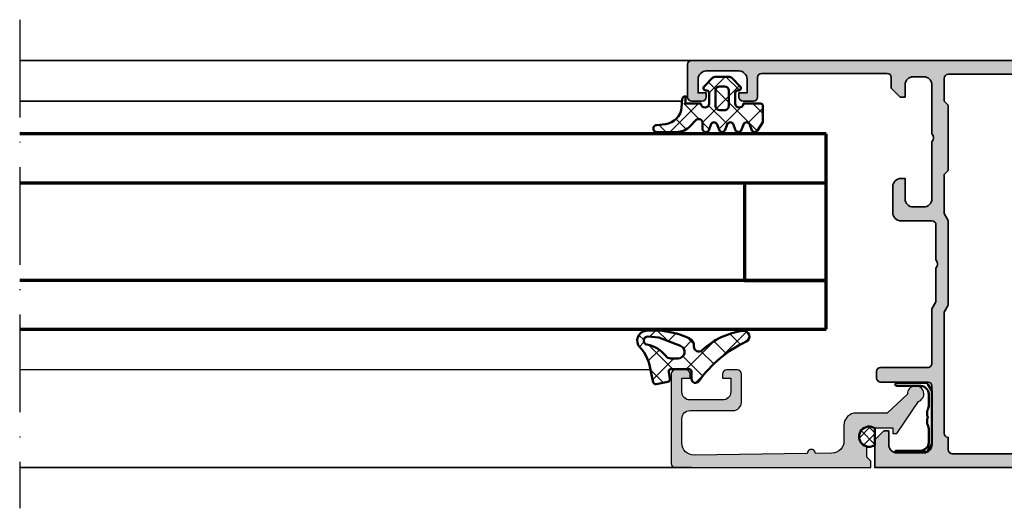
# Model space of a CAD drawing. Units: millimetres. Extents: x 2200 to 23610, y 389 to 3711.
# Drawn here: x 11533 to 11653, y 2255 to 2315 of the extents above; entities that cross this region are included whole.
import ezdxf

# ---------------------------------------------------------------- set-up
doc = ezdxf.new("R2010")
doc.units = ezdxf.units.MM
doc.linetypes.add('ACAD_ISO10W100', pattern=[18, 12, -3, 0, -3])
for name, color, linetype, lineweight in [('S01_Bemaßung', 6, 'Continuous', 25), ('S03_AL_Kontur', 255, 'Continuous', 35), ('S04_AL_Schraffur', 253, 'Continuous', 25), ('S05_EPDM_Contorno', 43, 'Continuous', 50), ('S05_EPDM_Kontur', 43, 'Continuous', 50), ('S06_EPDM_Schraffur', 43, 'Continuous', 25), ('S06_EPDM_Tratteggio', 43, 'Continuous', 25), ('S13_Zubehör_Kontur', 32, 'Continuous', 50), ('S15_Glas_Kontur', 4, 'Continuous', 70), ('S18_Mittellinie', 10, 'ACAD_ISO10W100', 25)]:
    doc.layers.add(name, color=color, linetype=linetype, lineweight=lineweight)
pattern_1 = [(45, (0, 0), (-1.414213562373095, 1.414213562373095), []), (135, (0, 0), (-1.414213562373095, -1.414213562373095), [])]

# ---------------------------------------------------------------- blocks, each defined once
blk = doc.blocks.new('224063_s')
at = {"layer": 'S06_EPDM_Schraffur'}
h = blk.add_hatch(dxfattribs=at)
h.set_pattern_fill('NETZ', color=256, scale=2, angle=45, style=0)
h.set_pattern_definition(pattern_1)
h.paths.add_polyline_path([(5.009484767945181, 3.818342294225832), (6.196941468040799, 3.958293364056646, 0.8806883314265094), (6.093231, 4.796141), (3.695186160202239, 4.796141, 0.2094868366643108), (1.930639566712922, 4.022909366856585), (1.323837, 3.364714, -0.6874086820917555), (0.4525300000000001, 3.700013150311697), (0.4525300000000003, 4.519514, 0.6378757550458083), (-0.2939910000000002, 4.599409000000001), (-0.5549877176098644, 3.918260217182132, -0.811325931437593), (-1.338874456974379, 3.917397768487854), (-1.600494000000001, 4.600172000000001, 0.576876723134825), (-2.293991, 4.599409000000001), (-2.554987717609863, 3.918260217182137, -0.811325931437602), (-3.338874456974382, 3.917397768487862), (-3.600494000000001, 4.600172000000001, 0.5768767231348245), (-4.293991, 4.599409), (-4.554991109954603, 3.918251363846697, -0.8113194582311306), (-5.338856066664861, 3.917388920463931), (-5.600479, 4.600172000000001, 0.5402717217671299), (-6.269528478154355, 4.636804666395239), (-6.947449000000002, 3.599837000000005), (-6.947449, 1.597446152766419, 0.4118601971210145), (-6.649848847233511, 1.299846), (-4.547469999999999, 1.299846, -1), (-3.54747, 1.29885824802247), (-3.54747, -0.008787105265394498, -0.4649164532783457), (-3.898212754057516, -0.3044645865023971, 0.7307284619689293), (-4.161774, -0.8123910000000008), (-3.120475933598491, -1.853685069184303, 0.1989118685576425), (-2.766923221597546, -2.000131), (-1.128019780332918, -2.000131, 0.1989118683239241), (-0.7744670686499265, -1.853685069502251), (0.266846, -0.812376, 0.7307511963892248), (0.003293423474208142, -0.3044658957463043, -0.4649253678481929), (-0.347458, -0.008789902443936235), (-0.347458, 1.298857626783447, -1), (0.652542, 1.299846), (2.992733482050099, 1.299846), (3.030086024318216, 1.764210791180848, -0.3574582694605822)])
h.paths.add_polyline_path([(-1.147461, 1.599846), (-1.147461, 1.599560732744252, 0.0001425929478747625)], flags=16)
at = {"layer": 'S05_EPDM_Kontur'}
for points in [[(0.652542, 1.299846, 0.9990121152241144), (-0.347458, 1.299846), (-0.347458, -0.008789902443936235, 0.4649253678481928), (0.003293423474207998, -0.3044658957463043, -0.7307511963892253), (0.266846, -0.812376), (-0.7744670686499265, -1.853685069502251, -0.1989118683239242), (-1.128019780332918, -2.000131), (-2.766923221597546, -2.000131, -0.1989118685576425), (-3.120475933598491, -1.853685069184303), (-4.161774, -0.8123910000000008, -0.7307284619689283), (-3.898212754057517, -0.304464586502397, 0.4649164532783466), (-3.54747, -0.008787105265394498), (-3.54747, 1.299846, 0.9990127358491108), (-4.547469999999999, 1.299846), (-6.647446000000001, 1.299846, -0.4165708503421029), (-6.947449, 1.599849000000003), (-6.947449000000002, 3.599837000000004), (-6.293976000000001, 4.599409000000001, -0.5768760885208651), (-5.600479, 4.600172000000001), (-5.293976, 3.800261000000001, 0.5769199599901795), (-4.600494000000001, 3.799498000000001), (-4.293991, 4.599409, -0.5768767231348245), (-3.600494000000001, 4.600172000000001), (-3.293991, 3.800261, 0.5769147570739357), (-2.600493999999999, 3.799498000000001), (-2.293991, 4.599409000000001, -0.5768767231348247), (-1.600494000000001, 4.600172000000001), (-1.293991, 3.800260999999999, 0.5769147570739388), (-0.6004939999999994, 3.799497999999999), (-0.2939910000000002, 4.599409000000001, -0.6378757550458082), (0.4525300000000003, 4.519514), (0.4525300000000001, 3.699004, 0.6866659000342986), (1.323837, 3.364714), (1.930639566712922, 4.022909366856585, -0.2094868366643108), (3.695186160202239, 4.796141), (6.093231, 4.796141, -1.005856047842622), (6.085236000000003, 3.945128000000001), (5.009484767945181, 3.818342294225832, 0.3574582694605822), (3.030086024318216, 1.764210791180848), (2.952515, 0.7998519999999987, -0.4151882102782499), (2.552521, 0.3998579999999994), (2.552521, 1.299846)], [(-2.247482000000001, -0.800138), (-1.647461, -0.800138, 0.4140042111518522), (-1.147461, -0.3001379999999999), (-1.147461, 1.599846, 0.4140465142101968), (-1.647461000000001, 2.099846), (-2.247481999999999, 2.099846, 0.4142167556282234), (-2.747481999999999, 1.599846), (-2.747482, -0.3001379999999996, 0.4140128009583825)]]:
    blk.add_lwpolyline(points, format="xyb", close=True, dxfattribs=at)
blk = doc.blocks.new('224350_s_5')
at = {"layer": 'S06_EPDM_Tratteggio'}
h = blk.add_hatch(dxfattribs=at)
h.set_pattern_fill('NETZ', color=256, scale=2, angle=45, style=0)
h.set_pattern_definition(pattern_1)
edge = h.paths.add_edge_path()
edge.add_arc((-4.072710999999969, -1.839172000000019), 0.3000000000000123, 179.9999999999892, 269.999999999989)
edge.add_line((-4.072711000000027, -2.13917200000003), (-1.87557153206194, -2.13917200000003))
edge.add_arc((-1.875571532061943, -1.839171999999997), 0.3000000000000336, 270.0000000000005, 368.6687728413776)
edge.add_line((-1.578998678160872, -1.793955384370406), (-1.712319103268783, -0.9195153492856889))
edge.add_arc((-1.41574624936773, -0.8742987336560839), 0.3000000000000182, 101.78268533213662, 188.6687728413808, ccw=False)
edge.add_line((-1.477006318601013, -0.5806199909497991), (-0.03582991330483765, -0.2799970532722682))
edge.add_arc((0.02543015592840546, -0.5736757959785466), 0.3000000000000037, 12.878354843506315, 101.78268533212929, ccw=False)
edge.add_line((0.3178837950961793, -0.5068112393171305), (0.6263532128930933, -1.856001427826982))
edge.add_arc((5.645654708614317, -1.348279430728003), 5.044915175826794, 185.7760454946949, 223.2791164536992)
edge.add_arc((1.099214820078716, -5.629500038592553), 1.199999999999994, -84.45902522820882, 43.27911645370011, ccw=False)
edge.add_arc((0.2261693967902247, 3.369959447339546), 10.24170776734451, 244.9790499122878, 275.54097477179135, ccw=False)
edge.add_arc((-3.682607420389819, -5.004443591114708), 0.9999999999999958, 175.4972895446121, 244.9790499122864, ccw=False)
edge.add_arc((-5.277669213993919, -4.878833581225082), 0.6000000000000036, 355.4972895446141, 493.6036993754076)
edge.add_arc((-11.85391386997762, 2.026010853175206), 8.935400906025022, 277.43160858598304, 313.6036993754067, ccw=False)
edge.add_arc((-10.78349381638674, -6.139550885833367), 0.6999991141671232, 115.31009559151431, 276.99999999999943, ccw=False)
edge.add_arc((-17.49551280703066, 8.05336189675238), 15.00000000000007, 295.3100955915162, 324.5255419948118)
edge.add_arc((-4.872711000000003, -0.9419076678813763), 0.5000000000000226, -5.286437954055145e-12, 144.5255419948058, ccw=False)
edge.add_line((-4.372710999999981, -0.9419076678814235), (-4.372710999999981, -1.839171999999962))
edge = h.paths.add_edge_path(flags=16)
edge.add_line((-1.834895418104907, -3.439171999999985), (-2.726030384219484, -3.439171999999985))
edge.add_arc((-2.726030384219468, -4.239171999999965), 0.7999999999999803, 90.00000000000118, 248.8673334430841)
edge.add_line((-3.014453314420962, -4.985370507994958), (-0.353045865409058, -6.014065857395622))
edge.add_line((-0.353045865409058, -6.014065857395622), (0.960999669463888, -6.128245842391038))
edge.add_arc((1.004282556558461, -5.630122773576938), 0.5000000000000189, 265.0339309522817, 439.2085422311334)
edge.add_arc((1.821499205636673, -1.342650328596909), 3.864660699068542, 218.3855513056421, 259.2085422311344, ccw=False)
edge.add_arc((-1.834895418104996, -4.239171999999995), 0.8000000000000096, 38.38555130563464, 89.99999999999363)
at = {"layer": 'S05_EPDM_Contorno'}
for points in [[(-4.372710999999981, -1.839171999999962, 0.4142135623730941), (-4.072711000000027, -2.13917200000003), (-1.87557153206194, -2.13917200000003, 0.4592550742561474), (-1.578998678160872, -1.793955384370406), (-1.712319103268783, -0.9195153492856889, -0.3983835104034239), (-1.477006318601013, -0.5806199909497991), (-0.03582991330483765, -0.2799970532722682, -0.4086235804969984), (0.3178837950961793, -0.5068112393171305), (0.6263532128930933, -1.856001427826982, 0.1651144330581219), (1.972842037204259, -4.806836385878114, -0.6232817814303008), (1.215083916371555, -6.823892918897968, -0.1341476643126356), (-4.105557043509464, -5.910596788042767, -0.3128145107987338), (-4.679521041392377, -4.925937334933678, 0.6879647920465053), (-5.691468993623232, -4.44435718096986, -0.1591542562368201), (-10.69818538395901, -6.834332312752281, -0.8517433523254463), (-11.08275544777649, -5.506746622405331, 0.1281714587135369), (-5.279898155065496, -0.6517376819253968, -0.7300519406040679), (-4.372710999999981, -0.9419076678814235)], [(-1.834895418104907, -3.439171999999985), (-2.726030384219484, -3.439171999999985, 0.8307124166505837), (-3.014453314420962, -4.985370507994958), (-0.353045865409058, -6.014065857395622), (0.960999669463888, -6.128245842391038, 0.9504136036281032), (1.097899988178369, -5.13896518532556, -0.1800319656661846), (-1.207815360689949, -3.742411895329383, 0.2290969264680134)]]:
    blk.add_lwpolyline(points, format="xyb", close=True, dxfattribs=at)
blk = doc.blocks.new('244511_s')
at = {"layer": 'S06_EPDM_Schraffur'}
h = blk.add_hatch(dxfattribs=at)
h.set_pattern_fill('NETZ', color=256, angle=45, style=0)
h.set_pattern_definition([(45, (0, 0), (-0.7071067811865475, 0.7071067811865476), []), (135, (0, 0), (-0.7071067811865476, -0.7071067811865475), [])])
edge = h.paths.add_edge_path()
edge.add_line((-1.028274376617901, -0.6950863626262218), (1.0282743766179, -0.695086362626223))
edge.add_arc((7.969791082744348e-17, -6.661338147750939e-16), 1.241166082809986, 325.9423436566673, 574.0576563433327)
at = {"layer": 'S05_EPDM_Kontur'}
blk.add_lwpolyline([(-1.028274376617901, -0.6950863626262218), (1.0282743766179, -0.695086362626223, 1.883011469958767)], format="xyb", close=True, dxfattribs=at)
blk = doc.blocks.new('391670_s')
at = {"layer": 'S04_AL_Schraffur'}
h = blk.add_hatch(color=256, dxfattribs=at)
edge = h.paths.add_edge_path()
edge.add_arc((11.5, 23.20000000000001), 0.5, 269.999999999998, 360)
edge.add_line((12, 23.20000000000001), (12, 24.49999999999999))
edge.add_arc((11.5, 24.5), 0.5000000000000053, 359.9999999999984, 449.999999999999)
edge.add_line((11.50000000000001, 25.00000000000001), (0.5000000000000018, 25))
edge.add_arc((0.5000000000000016, 24.5), 0.5, 90.00000000000001, 180)
edge.add_line((-1.110223024625149e-16, 24.5), (-4.500968288754817e-15, 0.5))
edge.add_line((-4.500968288754817e-15, 0.5), (0.7999999999999955, 0.5))
edge.add_line((0.7999999999999955, 0.5), (1.299999999999996, 1))
edge.add_line((1.299999999999996, 1), (2.586533890048841, 1))
edge.add_arc((3.8, 0.6999999999999988), 1.249999999999999, -28.35763657632799, 166.113459637371, ccw=False)
edge.add_line((4.899999999999999, 0.1062828956481022), (4.9, -2.200000000000001))
edge.add_line((4.9, -2.200000000000001), (4.200000000000001, -2.200000000000001))
edge.add_line((4.200000000000001, -2.200000000000001), (4.200000000000002, -2.700000000000001))
edge.add_line((4.200000000000002, -2.700000000000001), (8.108172022223648, -5.336095314275139))
edge.add_arc((9.05, -4.999999999999999), 0.9999999999999989, 199.6391572038581, 451.0630007854817)
edge.add_line((9.031448200666743, -4.00017209943836), (6.7, -1.5))
edge.add_line((6.7, -1.5), (6.700000000000001, 2.299999999999999))
edge.add_arc((5.2, 2.299999999999999), 1.500000000000001, 0, 90.00000000000004)
edge.add_line((5.199999999999999, 3.8), (3.277557375231189, 3.8))
edge.add_arc((3.27755737523119, 5.299999999999999), 1.499999999999999, 180.8636900445995, 269.99999999999994, ccw=False)
edge.add_line((1.777727796424562, 5.277389503837087), (1.747235324516612, 7.300056807064456))
edge.add_arc((1.739698492462308, 7.799999999999999), 0.5000000000000004, 270.8636900445995, 450.8636900445996)
edge.add_line((1.732161660408003, 8.299943192935542), (1.522953927077832, 22.17738950383709))
edge.add_arc((3.022783505884462, 22.2), 1.500000000000002, 89.99999999999989, 180.8636900445995, ccw=False)
edge.add_line((3.022783505884465, 23.7), (5.99999999999999, 23.7))
edge.add_arc((5.999999999999995, 22.7), 1.000000000000004, 3.979039320256561e-13, 90.00000000000028, ccw=False)
edge.add_line((7, 22.7), (7.000000000000001, 17.4))
edge.add_arc((8.000000000000004, 17.4), 1.000000000000003, 179.9999999999998, 269.9999999999999)
edge.add_line((8.000000000000002, 16.4), (11.5, 16.4))
edge.add_arc((11.5, 16.9), 0.5, 269.9999999999996, 359.9999999999996)
edge.add_line((12, 16.9), (12, 18.20000000000001))
edge.add_arc((11.5, 18.20000000000001), 0.5, 359.9999999999996, 450)
edge.add_line((11.5, 18.70000000000001), (11, 18.70000000000001))
edge.add_line((11, 18.70000000000001), (11, 17.70000000000001))
edge.add_line((11, 17.70000000000001), (9.299999999999999, 17.70000000000004))
edge.add_arc((9.299999999999997, 18.70000000000004), 1, 180, 270.0000000000001, ccw=False)
edge.add_line((8.299999999999995, 18.70000000000004), (8.299999999999986, 22.70000000000001))
edge.add_arc((9.299999999999986, 22.70000000000001), 1, 90.00000000000023, 180.0000000000004, ccw=False)
edge.add_line((9.299999999999983, 23.70000000000001), (11, 23.70000000000001))
edge.add_line((11, 23.70000000000001), (11, 22.70000000000001))
edge.add_line((11, 22.70000000000001), (11.49999999999998, 22.70000000000001))
blk.add_lwpolyline([(11.49999999999998, 22.70000000000001, 0.4142135623731044), (12, 23.20000000000001), (12, 24.49999999999999, 0.4142135623730971), (11.50000000000001, 25.00000000000001), (0.5000000000000014, 25, 0.414213562373094), (-1.110223024625149e-16, 24.5), (-4.500968288754817e-15, 0.5), (0.7999999999999955, 0.5), (1.299999999999996, 1), (2.586533890048841, 1, -1.134986933681866), (4.899999999999999, 0.1062828956481022), (4.9, -2.200000000000001), (4.200000000000001, -2.200000000000001), (4.200000000000002, -2.700000000000001), (8.108172022223648, -5.336095314275139, 1.950473049831986), (9.031448200666743, -4.00017209943836), (6.7, -1.5), (6.700000000000001, 2.299999999999999, 0.4142135623730951), (5.199999999999999, 3.8), (3.277557375231189, 3.8, -0.4098052815694699), (1.777727796424562, 5.277389503837087), (1.747235324516612, 7.300056807064456, 1), (1.732161660408003, 8.299943192935542), (1.522953927077832, 22.17738950383709, -0.4186356273069813), (3.022783505884465, 23.7), (5.99999999999999, 23.7, -0.4142135623730943), (7, 22.7), (7.000000000000001, 17.4, 0.4142135623730955), (8.000000000000002, 16.4), (11.5, 16.4, 0.414213562373095), (12, 16.9), (12, 18.20000000000001, 0.4142135623730961), (11.5, 18.70000000000001), (11, 18.70000000000001), (11, 17.70000000000001), (9.299999999999999, 17.70000000000004, -0.4142135623730955), (8.299999999999995, 18.70000000000004), (8.299999999999986, 22.70000000000001, -0.4142135623730955), (9.299999999999983, 23.70000000000001), (11, 23.70000000000001), (11, 22.70000000000001)], format="xyb", close=True)
blk.add_blockref('244511_s', (3.799999999999998, 0.6999999999999943))
blk = doc.blocks.new('154280_s')
at = {"layer": 'S04_AL_Schraffur'}
h = blk.add_hatch(color=256, dxfattribs=at)
edge = h.paths.add_edge_path(flags=16)
edge.add_line((25.50000000000239, 4.199999999998624), (25.50000000000238, 19.0980762113537))
edge.add_line((25.50000000000238, 19.0980762113537), (25.00004882646965, 19.9640170452161))
edge.add_line((25.00004882646965, 19.9640170452161), (25.00004882646965, 30.33389002629146))
edge.add_line((25.00004882646965, 30.33389002629146), (25.50000038146799, 31.19983152087167))
edge.add_line((25.50000038146799, 31.19983152087167), (25.50000038146788, 35.99995079206421))
edge.add_line((25.50000038146788, 35.99995079206421), (25.00000000000022, 36.49995117353188))
edge.add_line((25.00000000000022, 36.49995117353188), (25.00000000000022, 44.49999999999984))
edge.add_line((25.00000000000022, 44.49999999999984), (25.49999999999977, 44.99999999999938))
edge.add_line((25.49999999999977, 44.99999999999938), (25.5, 47.80000000000028))
edge.add_arc((25.00000000000011, 47.80000000000017), 0.4999999999998934, 1.221332997682251e-11, 89.99999999999959)
edge.add_line((25.00000000000011, 48.30000000000007), (9.000000000000115, 48.30000000000013))
edge.add_arc((9.00000000000006, 47.80000000000019), 0.4999999999999432, 89.99999999999369, 179.999999999987)
edge.add_line((8.500000000000115, 47.8000000000003), (8.500000000000115, 44.99999999999972))
edge.add_line((8.500000000000115, 44.99999999999972), (9, 44.49999999999983))
edge.add_line((9, 44.49999999999983), (9, 36.49995117353188))
edge.add_line((9, 36.49995117353188), (8.499999999999714, 35.9999511735316))
edge.add_line((8.499999999999714, 35.9999511735316), (8.500000000000284, 31.19982953871403))
edge.add_line((8.500000000000284, 31.19982953871403), (8.999950792068033, 30.33388936556838))
edge.add_line((8.999950792068033, 30.33388936556838), (8.999951188908222, 19.96401707184555))
edge.add_line((8.999951188908222, 19.96401707184555), (8.500000000000798, 19.09807621135343))
edge.add_line((8.500000000000798, 19.09807621135343), (8.500000000000798, 4.199999999998628))
edge.add_arc((9.000000000000853, 4.199999999998624), 0.5000000000000551, 179.9999999999997, 270)
edge.add_line((9.000000000000853, 3.699999999998568), (9.000000000000739, 2.200000000000105))
edge.add_arc((9.500000000000966, 2.200000000000216), 0.5000000000002274, 180.0000000000128, 270.0000000000126)
edge.add_line((9.500000000001076, 1.699999999999988), (24.5000000000021, 1.699999999999988))
edge.add_arc((24.50000000000221, 2.200000000000216), 0.5000000000002276, 269.999999999987, 359.999999999987)
edge.add_line((25.00000000000244, 2.200000000000102), (25.00000000000233, 3.699999999998567))
edge.add_arc((25.00000000000233, 4.199999999998624), 0.5000000000000573, 269.9999999999996, 359.9999999999999)
edge = h.paths.add_edge_path()
edge.add_line((7.499951173533645, 20.36594083386251), (7.000000000000796, 19.50000000000023))
edge.add_line((7.000000000000796, 19.50000000000023), (7.000000000000796, 12.79999999999984))
edge.add_arc((6.500000000001041, 12.79999999999971), 0.4999999999997549, -89.99999999998892, 1.5120349416974932e-11, ccw=False)
edge.add_line((6.500000000001138, 12.29999999999996), (0.6999999999999309, 12.29999999999995))
edge.add_arc((0.7000000000001091, 11.79999999999978), 0.5000000000001776, 90.00000000002038, 180.0000000000187)
edge.add_line((0.1999999999999318, 11.79999999999961), (0.2000000000000455, 11))
edge.add_arc((0.7000000000000143, 10.99999999999997), 0.4999999999999688, 179.9999999999964, 269.9999999999907)
edge.add_line((0.6999999999999333, 10.5), (6.500000000000114, 10.49999999999989))
edge.add_arc((6.500000000000181, 10.00000000000007), 0.4999999999998188, 5.286437954055145e-12, 90.00000000000767, ccw=False)
edge.add_line((7, 10.00000000000011), (6.999999999999999, 2.799999999999727))
edge.add_arc((5.99999999999989, 2.799999999999723), 1.000000000000109, -90.00000000000023, 2.2737367544323206e-13, ccw=False)
edge.add_line((5.999999999999886, 1.799999999999613), (2.699999999999818, 1.799999999999727))
edge.add_arc((2.699999999999861, 2.799999999999542), 0.9999999999998153, 179.9999999999894, 269.99999999999756, ccw=False)
edge.add_line((1.700000000000045, 2.799999999999727), (1.699999999999932, 4.500000000000227))
edge.add_line((1.699999999999932, 4.500000000000227), (1.100000000000023, 4.499999999999545))
edge.add_line((1.100000000000023, 4.499999999999545), (0, 3.399999999999864))
edge.add_line((0, 3.399999999999864), (0, 0))
edge.add_line((0, 0), (34, 0))
edge.add_line((34, 0), (34, 3.399999999999868))
edge.add_line((34, 3.399999999999868), (32.89999999999974, 4.500000000000001))
edge.add_line((32.89999999999974, 4.500000000000001), (32.30000000000006, 4.499999999999772))
edge.add_line((32.30000000000006, 4.499999999999772), (32.29999999999995, 2.799999999999724))
edge.add_arc((31.30000000000009, 2.79999999999958), 0.9999999999998543, -89.9999999999884, 8.29913915367797e-12, ccw=False)
edge.add_line((31.3000000000003, 1.799999999999727), (28, 1.799999999999841))
edge.add_arc((28.00000000000013, 2.799999999999969), 1.000000000000128, 179.9999999999878, 269.99999999999267, ccw=False)
edge.add_line((27, 2.800000000000181), (27, 9.999999999999886))
edge.add_arc((27.49999999999998, 9.999999999999908), 0.4999999999999787, 89.99999999999761, 180.0000000000024, ccw=False)
edge.add_line((27.5, 10.49999999999989), (33.29999999999995, 10.49999999999989))
edge.add_arc((33.30000000000001, 10.99999999999983), 0.4999999999999432, 269.9999999999935, 359.9999999999933)
edge.add_line((33.79999999999995, 10.99999999999977), (33.80000000000155, 11.79999999999949))
edge.add_arc((33.30000000000145, 11.7999999999993), 0.5000000000000995, 2.259466045711233e-11, 90.00000000000244)
edge.add_line((33.30000000000143, 12.29999999999939), (27.50000000000228, 12.2999999999995))
edge.add_arc((27.50000000000245, 12.79999999999945), 0.4999999999999538, 179.9999999999815, 269.99999999998005, ccw=False)
edge.add_line((27.0000000000025, 12.79999999999961), (27.0000000000025, 19.50000000000022))
edge.add_line((27.0000000000025, 19.50000000000022), (26.50004882646965, 20.36594083386273))
edge.add_line((26.50004882646965, 20.36594083386273), (26.50004882646965, 24.49999999999989))
edge.add_arc((27.02507578046244, 25.00000000000001), 0.7250195186469633, 136.3986500484088, 223.6013499515912, ccw=False)
edge.add_line((26.50004882646965, 25.50000000000014), (26.50004882646965, 29.80000000000086))
edge.add_arc((27.00004882646979, 29.80000000000096), 0.500000000000135, 90.00000000001552, 180.000000000011, ccw=False)
edge.add_line((27.00004882646965, 30.30000000000109), (30.79999999999984, 30.30000000000098))
edge.add_arc((30.79999999999977, 31.30000000000116), 1.000000000000185, 270.0000000000041, 359.999999999996)
edge.add_line((31.79999999999996, 31.30000000000109), (31.79999999999995, 34.49999999999955))
edge.add_arc((30.79999999999979, 34.49999999999973), 1.000000000000156, 359.9999999999894, 449.999999999991)
edge.add_line((30.79999999999995, 35.49999999999989), (30.29999999999995, 35.49999999999989))
edge.add_line((30.29999999999995, 35.49999999999989), (30.29999999999996, 33.00000000000001))
edge.add_arc((29.30000000000008, 32.99999999999999), 0.9999999999998757, -90.00000000000063, 1.1937117960769683e-12, ccw=False)
edge.add_line((29.30000000000007, 32.00000000000011), (27.99999999999966, 32.00000000000023))
edge.add_arc((27.99999999999951, 32.99999999999974), 0.9999999999995097, 180.000000000011, 270.0000000000085, ccw=False)
edge.add_line((27, 32.99999999999955), (27, 39.99999999999989))
edge.add_arc((27.52499999999996, 40.49999999999989), 0.7249999999999732, 136.3971810272944, 223.6028189727056, ccw=False)
edge.add_line((27, 40.99999999999989), (27, 46.99999999999977))
edge.add_arc((27.99999999999994, 46.99999999999983), 0.9999999999999432, 90.00000000000318, 180.0000000000032, ccw=False)
edge.add_line((27.99999999999989, 47.99999999999977), (29.30000000000006, 47.99999999999989))
edge.add_arc((29.30000000000001, 46.99999999999994), 0.9999999999999432, -3.183231456205249e-12, 89.99999999999687, ccw=False)
edge.add_line((30.29999999999995, 46.99999999999989), (30.29999999999995, 45.50000000000011))
edge.add_line((30.29999999999995, 45.50000000000011), (30.89999999999986, 45.49999999999988))
edge.add_line((30.89999999999986, 45.49999999999988), (32, 46.59999999999979))
edge.add_line((32, 46.59999999999979), (32, 47.89999999999964))
edge.add_arc((32.50000000000001, 47.89999999999963), 0.5000000000000071, 90.0000000000008, 179.9999999999992, ccw=False)
edge.add_line((32.5, 48.39999999999964), (47.90000000000033, 48.39999999999964))
edge.add_arc((47.90000000000039, 47.90000000000005), 0.4999999999995879, -7.275957614183426e-12, 90.00000000000728, ccw=False)
edge.add_line((48.39999999999998, 47.89999999999998), (48.39999999999998, 45.50000000000011))
edge.add_arc((48.9, 45.50000000000014), 0.5000000000000213, 180.0000000000024, 269.9999999999976)
edge.add_line((48.89999999999998, 45.00000000000011), (50.20000000000016, 44.99999999999966))
edge.add_arc((50.19999999999987, 45.49999999999983), 0.5000000000001705, 270.0000000000326, 360.0000000000326)
edge.add_line((50.70000000000005, 45.50000000000011), (50.70000000000005, 46.00000000000011))
edge.add_line((50.70000000000005, 46.00000000000011), (49.70000000000005, 45.99999999999989))
edge.add_line((49.70000000000005, 45.99999999999989), (49.70000000000005, 47.69999999999971))
edge.add_arc((50.70000000000042, 47.69999999999967), 1.000000000000369, 90.00000000000199, 179.9999999999976, ccw=False)
edge.add_line((50.70000000000039, 48.70000000000005), (54.69999999999982, 48.70000000000005))
edge.add_arc((54.6999999999998, 47.6999999999999), 1.000000000000142, 1.1937117960769683e-12, 89.9999999999992, ccw=False)
edge.add_line((55.69999999999995, 47.69999999999992), (55.70000000000005, 46.00000000000011))
edge.add_line((55.70000000000005, 46.00000000000011), (54.70000000000005, 45.99999999999989))
edge.add_line((54.70000000000005, 45.99999999999989), (54.70000000000004, 45.49999999999977))
edge.add_arc((55.19999999999989, 45.49999999999962), 0.4999999999998508, 179.9999999999829, 269.9999999999927)
edge.add_line((55.19999999999983, 44.99999999999977), (56.49999999999965, 44.99999999999965))
edge.add_arc((56.49999999999966, 45.5), 0.5000000000003482, 269.9999999999992, 360)
edge.add_line((57, 45.5), (57, 49.49999999999989))
edge.add_arc((56.49999999999978, 49.49999999999979), 0.5000000000002203, 1.139910797836022e-11, 90)
edge.add_line((56.49999999999978, 50.00000000000001), (-22.50000000000022, 49.99999999999954))
edge.add_arc((-22.50000000000029, 49.49999999999983), 0.4999999999997087, 89.99999999999267, 179.9999999999935)
edge.add_line((-23, 49.49999999999989), (-23, 45.49999999999989))
edge.add_arc((-22.5000000000001, 45.49999999999967), 0.4999999999999005, 179.9999999999756, 269.9999999999858)
edge.add_line((-22.50000000000022, 44.99999999999977), (-21.20000000000017, 44.99999999999989))
edge.add_arc((-21.20000000000011, 45.49999999999994), 0.5000000000000568, 269.9999999999931, 359.9999999999797)
edge.add_line((-20.70000000000005, 45.49999999999977), (-20.70000000000005, 45.99999999999989))
edge.add_line((-20.70000000000005, 45.99999999999989), (-21.70000000000005, 45.99999999999977))
edge.add_line((-21.70000000000005, 45.99999999999977), (-21.69999999999994, 47.69999999999983))
edge.add_arc((-20.69999999999977, 47.69999999999987), 1.000000000000167, 90.00000000000227, 180.0000000000028, ccw=False)
edge.add_line((-20.69999999999981, 48.70000000000005), (-16.69999999999982, 48.69999999999993))
edge.add_arc((-16.69999999999988, 47.69999999999999), 0.9999999999999432, -3.694822225952521e-12, 89.9999999999963, ccw=False)
edge.add_line((-15.69999999999993, 47.69999999999992), (-15.70000000000005, 45.99999999999989))
edge.add_line((-15.70000000000005, 45.99999999999989), (-16.70000000000005, 45.99999999999999))
edge.add_line((-16.70000000000005, 45.99999999999999), (-16.70000000000005, 45.50000000000023))
edge.add_arc((-16.1999999999998, 45.50000000000024), 0.5000000000002451, 180.0000000000016, 269.9999999999988)
edge.add_line((-16.19999999999981, 45), (-14.89999999999987, 44.99999999999943))
edge.add_arc((-14.89999999999998, 45.49999999999943), 0.5, 270.0000000000132, 360.0000000000008)
edge.add_line((-14.39999999999998, 45.49999999999944), (-14.39999999999998, 47.89999999999998))
edge.add_arc((-13.89999999999984, 47.89999999999984), 0.500000000000135, 89.99999999998943, 179.9999999999845, ccw=False)
edge.add_line((-13.89999999999975, 48.39999999999998), (1.500000000000117, 48.39999999999998))
edge.add_arc((1.499999999999939, 47.89999999999992), 0.500000000000064, -7.275957614183426e-12, 89.9999999999797, ccw=False)
edge.add_line((2, 47.89999999999986), (2, 46.5999999999998))
edge.add_line((2, 46.5999999999998), (3.100000000000134, 45.49999999999989))
edge.add_line((3.100000000000134, 45.49999999999989), (3.700000000000045, 45.49999999999977))
edge.add_line((3.700000000000045, 45.49999999999977), (3.700000000000046, 46.99999999999967))
edge.add_arc((4.699999999999999, 46.99999999999972), 0.9999999999999534, 90.00000000000352, 180.0000000000028, ccw=False)
edge.add_line((4.699999999999939, 47.99999999999967), (5.999999999999771, 47.99999999999989))
edge.add_arc((5.99999999999992, 46.99999999999981), 1.000000000000078, 4.490630090003833e-12, 90.00000000000853, ccw=False)
edge.add_line((6.999999999999999, 46.99999999999989), (7, 40.99999999999989))
edge.add_arc((6.475000000000026, 40.49999999999989), 0.724999999999981, -43.60281897270511, 43.60281897270511, ccw=False)
edge.add_line((7, 39.99999999999989), (7, 32.99999999999989))
edge.add_arc((5.999999999999936, 32.99999999999995), 1.000000000000064, 269.9999999999971, 359.99999999999636, ccw=False)
edge.add_line((5.999999999999885, 31.99999999999989), (4.699999999999821, 31.99999999999977))
edge.add_arc((4.699999999999957, 32.99999999999968), 0.9999999999999112, 179.9999999999947, 269.9999999999922, ccw=False)
edge.add_line((3.700000000000045, 32.99999999999977), (3.700000000000045, 35.49999999999965))
edge.add_line((3.700000000000045, 35.49999999999965), (3.200000000000048, 35.49999999999977))
edge.add_arc((3.199999999999956, 34.49999999999986), 0.9999999999999147, 89.99999999999474, 179.999999999998)
edge.add_line((2.200000000000045, 34.49999999999989), (2.200000000000045, 31.30000000000109))
edge.add_arc((3.200000000000212, 31.30000000000115), 1.000000000000167, 180.0000000000034, 269.9999999999972)
edge.add_line((3.200000000000164, 30.30000000000098), (6.999951173533757, 30.30000000000097))
edge.add_arc((6.999951173533573, 29.8000000000009), 0.500000000000071, -4.774847184307873e-12, 89.99999999997891, ccw=False)
edge.add_line((7.499951173533645, 29.80000000000086), (7.499951173533643, 25.5))
edge.add_arc((6.974924219540982, 25), 0.7250195186467818, -43.60134995159092, 43.60134995159132, ccw=False)
edge.add_line((7.499951173533645, 24.5), (7.499951173533645, 20.36594083386251))
at = {"layer": 'S03_AL_Kontur'}
for points in [[(7.499951173533645, 20.36594083386251), (7.000000000000796, 19.50000000000023), (7.000000000000796, 12.79999999999984, -0.4142135623731159), (6.500000000001138, 12.29999999999996), (0.6999999999999312, 12.29999999999995, 0.4142135623730868), (0.1999999999999318, 11.79999999999961), (0.2000000000000455, 11, 0.4142135623730659), (0.6999999999999333, 10.5), (6.500000000000114, 10.49999999999989, -0.4142135623731075), (7, 10.00000000000011), (6.999999999999999, 2.799999999999727, -0.4142135623730971), (5.999999999999886, 1.799999999999613), (2.699999999999818, 1.799999999999727, -0.4142135623731367), (1.700000000000045, 2.799999999999727), (1.699999999999932, 4.500000000000227), (1.100000000000023, 4.499999999999545), (0, 3.399999999999864), (0, 0), (34, 0), (34, 3.399999999999868), (32.89999999999974, 4.500000000000001), (32.30000000000006, 4.499999999999772), (32.29999999999995, 2.799999999999724, -0.4142135623730784), (31.3000000000003, 1.799999999999727), (28, 1.799999999999841, -0.41421356237312), (27, 2.800000000000181), (27, 9.999999999999886, -0.41421356237312), (27.5, 10.49999999999989), (33.29999999999995, 10.49999999999989, 0.414213562373095), (33.79999999999995, 10.99999999999977), (33.80000000000155, 11.79999999999949, 0.4142135623729951), (33.30000000000143, 12.29999999999939), (27.50000000000228, 12.2999999999995, -0.4142135623730867), (27.0000000000025, 12.79999999999961), (27.0000000000025, 19.50000000000022), (26.50004882646965, 20.36594083386273), (26.50004882646965, 24.49999999999989, -0.3999851293082417), (26.50004882646965, 25.50000000000014), (26.50004882646965, 29.80000000000086, -0.4142135623730701), (27.00004882646965, 30.30000000000109), (30.79999999999984, 30.30000000000098, 0.4142135623730534), (31.79999999999996, 31.30000000000109), (31.79999999999995, 34.49999999999955, 0.4142135623731034), (30.79999999999995, 35.49999999999989), (30.29999999999995, 35.49999999999989), (30.29999999999996, 33.00000000000001, -0.4142135623731034), (29.30000000000007, 32.00000000000011), (27.99999999999966, 32.00000000000023, -0.4142135623730825), (27, 32.99999999999955), (27, 39.99999999999989, -0.4000000000000203), (27, 40.99999999999989), (27, 46.99999999999977, -0.4142135623730949), (27.99999999999989, 47.99999999999977), (29.30000000000006, 47.99999999999989, -0.414213562373095), (30.29999999999995, 46.99999999999989), (30.29999999999995, 45.50000000000011), (30.89999999999986, 45.49999999999988), (32, 46.59999999999979), (32, 47.89999999999964, -0.4142135623730867), (32.5, 48.39999999999964), (47.90000000000033, 48.39999999999964, -0.41421356237317), (48.39999999999998, 47.89999999999998), (48.39999999999998, 45.50000000000011, 0.4142135623730701), (48.89999999999998, 45.00000000000011), (50.20000000000016, 44.99999999999966, 0.414213562373095), (50.70000000000005, 45.50000000000011), (50.70000000000005, 46.00000000000011), (49.70000000000005, 45.99999999999989), (49.70000000000005, 47.69999999999971, -0.4142135623730742), (50.70000000000039, 48.70000000000005), (54.69999999999982, 48.70000000000005, -0.4142135623730825), (55.69999999999995, 47.69999999999992), (55.70000000000005, 46.00000000000011), (54.70000000000005, 45.99999999999989), (54.70000000000004, 45.49999999999977, 0.414213562373145), (55.19999999999983, 44.99999999999977), (56.49999999999965, 44.99999999999965, 0.414213562373095), (57, 45.5), (57, 49.49999999999989, 0.414213562373045), (56.49999999999978, 50.00000000000001), (-22.50000000000022, 49.99999999999954, 0.414213562373095), (-23, 49.49999999999989), (-23, 45.49999999999989, 0.414213562373145), (-22.50000000000022, 44.99999999999977), (-21.20000000000017, 44.99999999999989, 0.4142135623730284), (-20.70000000000005, 45.49999999999977), (-20.70000000000005, 45.99999999999989), (-21.70000000000005, 45.99999999999977), (-21.69999999999994, 47.69999999999983, -0.4142135623730983), (-20.69999999999981, 48.70000000000005), (-16.69999999999982, 48.69999999999993, -0.414213562373094), (-15.69999999999993, 47.69999999999992), (-15.70000000000005, 45.99999999999989), (-16.70000000000005, 45.99999999999999), (-16.70000000000005, 45.50000000000023, 0.4142135623730784), (-16.19999999999981, 45), (-14.89999999999987, 44.99999999999943, 0.4142135623730284), (-14.39999999999998, 45.49999999999944), (-14.39999999999998, 47.89999999999998, -0.4142135623730701), (-13.89999999999975, 48.39999999999998), (1.500000000000117, 48.39999999999998, -0.4142135623730305), (2, 47.89999999999986), (2, 46.5999999999998), (3.100000000000134, 45.49999999999989), (3.700000000000045, 45.49999999999977), (3.700000000000046, 46.99999999999967, -0.4142135623730909), (4.699999999999939, 47.99999999999967), (5.999999999999771, 47.99999999999989, -0.4142135623731159), (6.999999999999999, 46.99999999999989), (7, 40.99999999999989, -0.4000000000000145), (7, 39.99999999999989), (7, 32.99999999999989, -0.4142135623730909), (5.999999999999885, 31.99999999999989), (4.699999999999821, 31.99999999999977, -0.4142135623730825), (3.700000000000045, 32.99999999999977), (3.700000000000045, 35.49999999999965), (3.200000000000048, 35.49999999999977, 0.4142135623731127), (2.200000000000045, 34.49999999999989), (2.200000000000045, 31.30000000000109, 0.4142135623730639), (3.200000000000164, 30.30000000000098), (6.999951173533757, 30.30000000000097, -0.4142135623730118), (7.499951173533645, 29.80000000000086), (7.499951173533643, 25.5, -0.3999851293082414), (7.499951173533645, 24.5)], [(25.50000000000239, 4.199999999998624), (25.50000000000238, 19.0980762113537), (25.00004882646965, 19.9640170452161), (25.00004882646965, 30.33389002629146), (25.50000038146799, 31.19983152087167), (25.50000038146788, 35.99995079206421), (25.00000000000022, 36.49995117353188), (25.00000000000022, 44.49999999999984), (25.49999999999977, 44.99999999999938), (25.5, 47.80000000000028, 0.4142135623730305), (25.00000000000011, 48.30000000000007), (9.000000000000115, 48.30000000000013, 0.4142135623730607), (8.500000000000115, 47.8000000000003), (8.500000000000115, 44.99999999999972), (9, 44.49999999999983), (9, 36.49995117353188), (8.499999999999714, 35.9999511735316), (8.500000000000284, 31.19982953871403), (8.999950792068033, 30.33388936556838), (8.999951188908222, 19.96401707184555), (8.500000000000798, 19.09807621135343), (8.500000000000798, 4.199999999998627, 0.4142135623730955), (9.000000000000853, 3.699999999998568), (9.000000000000739, 2.200000000000105, 0.414213562373094), (9.500000000001076, 1.699999999999988), (24.5000000000021, 1.699999999999988, 0.4142135623730948), (25.00000000000244, 2.200000000000102), (25.00000000000233, 3.699999999998567, 0.4142135623730955)]]:
    blk.add_lwpolyline(points, format="xyb", close=True, dxfattribs=at)
blk = doc.blocks.new('203130_s')
at = {"layer": 'S13_Zubehör_Kontur'}
blk.add_lwpolyline([(5.599999999999635, 10.02500000002407), (2.699999999999989, 10.02500000002299, -1.000000000000001), (2.699999999999983, 10.42499999997152), (6.116000685861396, 10.42500000002849, -0.2679491924389908), (6.549013387765122, 10.17500000002299), (6.933012701885463, 9.50989367787546, -0.1316524975873985), (6.999999999999986, 9.259893677850318), (6.999999999999987, 3.040106322150332, -0.1316524975873984), (6.933012701885469, 2.790106322125187), (6.549013387791508, 2.125000000069258, -0.2679491924249952), (6.116000685906427, 1.875000000076703), (2.599999999999985, 1.87500000005674, -1.000000000000858), (2.600000000000159, 2.075000000031), (5.599999999999262, 2.075000000028762, 0.4142135623733135), (6.600000000000009, 3.075000000028762), (6.600000000000009, 4.761774736550329, 0.1622776601681838), (6.399999999999963, 5.361774736551228), (6.399999999999962, 5.938167938750265, -0.2134217652832839), (6.43333333333339, 6.012703538000511, 0.447213595499718), (6.43333333333339, 6.310845935000144, -0.2134217652832839), (6.399999999999962, 6.385381534250388), (6.399999999999962, 6.96177473654941, 0.1622776601681838), (6.600000000000009, 7.561774736550314), (6.600000000000009, 9.025000000024074, 0.4142135623732043)], format="xyb", close=True, dxfattribs=at)
blk.add_lwpolyline([(5.00000000001911, 1.874999999989688), (5.000000000009058, 2.075000000063218)], dxfattribs=at)
blk = doc.blocks.new('*U9826')
at = {"layer": 'S15_Glas_Kontur'}
for p, q in [((0, 23.99286693090164), (98.99990095422072, 23.99286693090164)), ((0, 17.98830215089822), (0, 23.99286693090164)), ((98.99990095422072, 17.98830215089822), (0, 17.98830215089822)), ((0, 6.00456478000342), (0, 17.98830215089822)), ((10, 17.98830215089822), (10, 6.00456478000342)), ((10, 6.00456478000342), (0, 6.00456478000342)), ((0, 5.988302150898221), (98.99990095422072, 5.988302150898221)), ((0, 0), (0, 5.988302150898221)), ((98.99990095422072, 0), (0, 0))]:
    blk.add_line(p, q, dxfattribs=at)

msp = doc.modelspace()

# ---------------------------------------------------------------- linework, layer by layer
msp.add_line((11609.97105508751, 2271.95808349767), (11532.51071227951, 2271.958083497669))
at = {"layer": 'S03_AL_Kontur'}
for p, q in [((11615.01061323374, 2309.958083497704), (11532.51071227952, 2309.958083497704)), ((11611.01061323374, 2309.958083497703), (11597.51066206021, 2309.958083497704)), ((11613.84199874305, 2304.958083497702), (11532.51071227951, 2304.958083497702)), ((11613.84199874305, 2304.958083497703), (11532.51071227951, 2304.958083497703)), ((11615.0106153547, 2259.958083497702), (11532.51071227951, 2259.958083497702))]:
    msp.add_line(p, q, dxfattribs=at)
at = {"layer": 'S18_Mittellinie'}
msp.add_line((11532.51071227951, 2314.95808349777), (11532.51071227951, 2254.958083497768), dxfattribs=at)

# ---------------------------------------------------------------- block references
msp.add_blockref('154280_s', (11637.51061323374, 2259.958083497704))
at = {"rotation": 90}
msp.add_blockref('391670_s', (11637.51061323374, 2259.958083497704), dxfattribs=at)
at = {"layer": 'S01_Bemaßung', "rotation": 180}
for name, p in [('224063_s', (11616.81061323374, 2305.958083497704)), ('224350_s_5', (11610.61914171795, 2269.920251722809))]:
    msp.add_blockref(name, p, dxfattribs=at)
at = {"layer": 'S03_AL_Kontur'}
msp.add_blockref('203130_s', (11637.51061323374, 2259.958083497704), dxfattribs=at)
at = {"layer": 'S15_Glas_Kontur', "xscale": -1}
msp.add_blockref('*U9826', (11631.51061323374, 2276.94318901522), dxfattribs=at)

doc.saveas('drawing.dxf')
